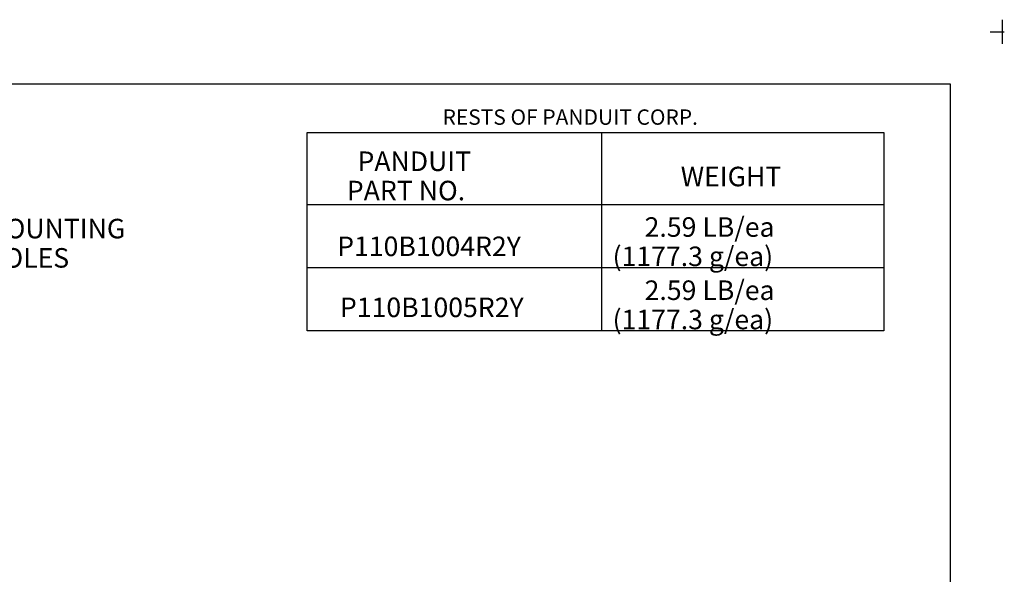
# Paper-space layout 'Layout1' of a CAD drawing. Extents: x 0 to 11, y 0 to 8.5.
# Drawn here: x 6.5 to 11, y 5.9 to 8.5 of the extents above; entities that cross this region are included whole.
import ezdxf

# ---------------------------------------------------------------- set-up
doc = ezdxf.new("R2010")
doc.units = 0
doc.header["$MEASUREMENT"] = 0
doc.layers.add('1', color=7, linetype='Continuous')
doc.styles.add('blockfont', font='simplex.shx')

psp = doc.layouts.get("Layout1")

# ---------------------------------------------------------------- linework, layer by layer
at = {"layer": '1', "color": 3, "linetype": 'Continuous'}
for p, q in [((10.99, 8.49936), (10.99, 8.38836)), ((10.9345, 8.44386), (11, 8.44386))]:
    psp.add_line(p, q, dxfattribs=at)
at = {"layer": '1', "color": 7, "linetype": 'Continuous'}
for p, q in [((0.301655, 8.20386), (10.75, 8.20386)), ((10.75, 8.20386), (10.75, 0.25)), ((7.787037, 7.065508), (7.787037, 7.978872)), ((7.787037, 7.978872), (10.444095, 7.978872)), ((9.143716, 7.978872), (9.143716, 7.065508)), ((10.444095, 7.978872), (10.444095, 7.065508)), ((7.787037, 7.647721), (10.444095, 7.647721)), ((10.444095, 7.356615), (7.787037, 7.356615)), ((10.444095, 7.065508), (7.787037, 7.065508))]:
    psp.add_line(p, q, dxfattribs=at)

# ---------------------------------------------------------------- texts
at = {"layer": '1', "color": 3, "linetype": 'Continuous', "insert": (8.411079, 8.015177), "char_height": 0.070866, "attachment_point": 7, "line_spacing_factor": 0.903614, "style": 'blockfont'}
psp.add_mtext('\\W01.000;\\Fsimplex.shx;RESTS OF PANDUIT CORP.', dxfattribs=at)
at = {"layer": '1', "color": 4, "linetype": 'Continuous', "char_height": 0.09, "attachment_point": 7, "line_spacing_factor": 0.903614, "style": 'blockfont'}
for s, insert in [('\\W01.000;\\Fsimplex.shx;PANDUIT', (8.018905, 7.802133)), ('\\W01.000;\\Fsimplex.shx;WEIGHT', (9.508623, 7.73182)), ('\\W01.000;\\Fsimplex.shx;PART NO.', (7.969686, 7.667133)), ('\\W01.000;\\Fsimplex.shx;MOUNTING', (6.297451, 7.49194)), ('\\W01.000;\\Fsimplex.shx;2.59 LB/ea', (9.342295, 7.499053)), ('\\W01.000;\\Fsimplex.shx;P110B1004R2Y', (7.925247, 7.41015)), ('\\W01.000;\\Fsimplex.shx;HOLES', (6.297451, 7.356939)), ('\\W01.000;\\Fsimplex.shx;(1177.3 g/ea)', (9.194639, 7.364053)), ('\\W01.000;\\Fsimplex.shx;2.59 LB/ea', (9.342295, 7.207947)), ('\\W01.000;\\Fsimplex.shx;P110B1005R2Y', (7.938031, 7.128914)), ('\\W01.000;\\Fsimplex.shx;(1177.3 g/ea)', (9.194639, 7.072947))]:
    psp.add_mtext(s, dxfattribs=dict(at, insert=insert))

doc.saveas('drawing.dxf')
